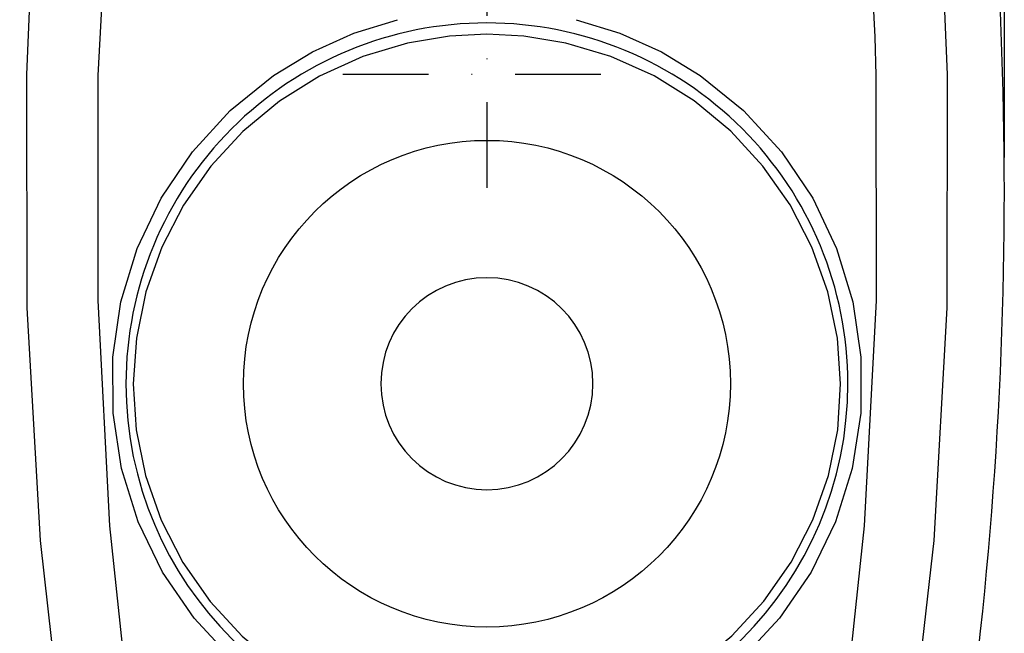
# Model space of a CAD drawing. Extents: x -4 to 771, y 21 to 2720.
# Drawn here: x 75 to 219, y 365 to 454 of the extents above; entities that cross this region are included whole.
import ezdxf

# ---------------------------------------------------------------- set-up
doc = ezdxf.new("R2010")
doc.units = 0
doc.header["$LTSCALE"] = 25
doc.linetypes.add('DASHDOT', pattern=[1, 0.5, -0.25, 0, -0.25])
doc.layers.get('0').update_dxf_attribs({"color": 4, "linetype": 'CONTINUOUS'})
doc.layers.get('DEFPOINTS').update_dxf_attribs({"linetype": 'CONTINUOUS'})
doc.layers.add('DASHDOT', color=1, linetype='DASHDOT')
doc.layers.add('DIM', color=7, linetype='CONTINUOUS')
doc.dimstyles.new('Line_Drawings', dxfattribs={"dimscale": 5, "dimtxt": 2.5, "dimasz": 4, "dimexe": 2, "dimexo": 1, "dimgap": 2, "dimtad": 1, "dimdec": 0, "dimzin": 0, "dimdsep": 46, "dimtxsty": 'Standard', "dimcen": 0, "dimclrt": 6, "dimadec": 0, "dimazin": 0, "dimtfac": 1, "dimtdec": 0, "dimtofl": 0, "dimtmove": 0, "dimatfit": 3, "dimfxl": 0, "dimtolj": 1, "dimtzin": 0, "dimarcsym": 0})

# ---------------------------------------------------------------- blocks, each defined once
blk = doc.blocks.new('*D0')
at = {"layer": 'DEFPOINTS', "color": 0}
for p in [(32.5, 542.15), (143.64, 542.15), (85.58, 300.38)]:
    blk.add_point(p, dxfattribs=at)
at = {"layer": 'DIM', "color": 0, "lineweight": -2}
for p, q in [((138.64, 542.15), (22.5, 542.15)), ((32.5, 310.38), (32.5, 532.15)), ((80.58, 300.38), (22.5, 300.38))]:
    blk.add_line(p, q, dxfattribs=at)
at = {"layer": 'DIM', "color": 0}
for points in [[(30.83, 532.15), (34.17, 532.15), (32.5, 542.15)], [(30.83, 310.38), (34.17, 310.38), (32.5, 300.38)]]:
    blk.add_solid(points, dxfattribs=at)
at = {"layer": 'DIM', "color": 6, "insert": (19.5, 424.98), "char_height": 6, "attachment_point": 5, "rotation": 90}
blk.add_mtext('\\A1;242 mm [9 1/2 inch]', dxfattribs=at)
blk = doc.blocks.new('*D5')
at = {"layer": 'DEFPOINTS', "color": 0}
for p in [(219.12, 564.46), (68.16, 429.18), (219.12, 429.18)]:
    blk.add_point(p, dxfattribs=at)
at = {"layer": 'DIM', "color": 0, "lineweight": -2}
for p, q in [((68.16, 434.18), (68.16, 574.46)), ((219.12, 434.18), (219.12, 574.46)), ((78.16, 564.46), (209.12, 564.46))]:
    blk.add_line(p, q, dxfattribs=at)
at = {"layer": 'DIM', "color": 0}
for points in [[(78.16, 566.13), (78.16, 562.8), (68.16, 564.46)], [(209.12, 566.13), (209.12, 562.8), (219.12, 564.46)]]:
    blk.add_solid(points, dxfattribs=at)
at = {"layer": 'DIM', "color": 6, "insert": (143.64, 577.46), "char_height": 6, "attachment_point": 5}
blk.add_mtext('\\A1;151 mm [5 15/16 inch]', dxfattribs=at)

msp = doc.modelspace()

# ---------------------------------------------------------------- linework, layer by layer
for points in [[(81.48, 514.93), (79.02, 491.22), (77.4, 468.34), (76.5, 446.31)], [(205.8, 514.93), (208.26, 491.19), (209.88, 468.3), (210.78, 446.31)], [(93.8, 510.96), (90.35, 489.5), (88.05, 467.76), (86.9, 446.15)], [(193.47, 510.99), (194.68, 504.53), (195.71, 498.27), (196.59, 492.15), (197.36, 486.16), (198.03, 480.27), (198.63, 474.47), (199.15, 468.74), (199.6, 463.07), (199.95, 457.45), (200.21, 451.82), (200.38, 446.15)], [(112.52, 446.17), (118.18, 449.6), (124.25, 452.33), (130.61, 454.31)], [(156.67, 454.31), (163.02, 452.33), (169.1, 449.6), (174.76, 446.17)], [(143.64, 452.2), (138.19, 451.91), (132.08, 450.89), (125.52, 448.93), (119.22, 446.08), (113.36, 442.43), (108.04, 438.01), (103.35, 432.93), (99.38, 427.26), (96.21, 421.1), (93.9, 414.57), (92.5, 407.84), (92.03, 401.18)], [(195.24, 401.18), (194.77, 407.82), (193.38, 414.57), (191.06, 421.1), (187.89, 427.27), (183.91, 432.95), (179.22, 438.03), (173.88, 442.45), (168.02, 446.1), (161.71, 448.94), (155.14, 450.9), (149.05, 451.91), (143.64, 452.2)], [(76.5, 446.31), (76.54, 412.27), (78.46, 378.28), (82.28, 344.49)], [(86.9, 446.15), (86.87, 413.33), (88.59, 380.42), (92.04, 347.91)], [(143.64, 346.47), (135.53, 347.08), (127.57, 348.88), (119.97, 351.85), (112.89, 355.92), (106.5, 361), (100.94, 366.97), (96.33, 373.68), (92.78, 381.01), (90.34, 388.81), (89.1, 396.89), (89.07, 405.05), (90.25, 413.11), (92.61, 420.91), (96.11, 428.26), (100.67, 435.03), (106.19, 441.05), (112.52, 446.17)], [(174.76, 446.17), (181.09, 441.05), (186.61, 435.03), (191.17, 428.26), (194.66, 420.91), (197.03, 413.11), (198.21, 405.05), (198.18, 396.88), (196.93, 388.8), (194.5, 381.01), (190.94, 373.68), (186.34, 366.96), (180.77, 361), (174.38, 355.92), (167.3, 351.85), (159.7, 348.88), (151.75, 347.08), (143.64, 346.47)], [(200.38, 446.15), (200.41, 413.34), (198.69, 380.42), (195.24, 347.91)], [(210.78, 446.31), (210.74, 412.27), (208.82, 378.28), (205, 344.49)], [(92.03, 401.18), (92.46, 394.44), (93.83, 387.77), (96.11, 381.27), (99.28, 375.1), (103.26, 369.41), (107.96, 364.32), (113.31, 359.9), (119.19, 356.24), (125.5, 353.4), (132.07, 351.44), (138.19, 350.42), (143.64, 350.14)], [(143.64, 350.14), (149.13, 350.43), (155.29, 351.46), (161.86, 353.43), (168.16, 356.28), (174.02, 359.94), (179.35, 364.36), (184.04, 369.45), (188.01, 375.13), (191.17, 381.29), (193.45, 387.78), (194.81, 394.45), (195.24, 401.18)]]:
    msp.add_lwpolyline(points)
msp.add_circle((143.64, 401.18), 35.52)
for centre, radius, start, end in [((-376.06, 429.18), 595.18, 351.0027, 8.9973), ((143.64, 401.18), 52.65, 90, 180.0063), ((143.64, 401.18), 52.65, 359.9939, 90), ((143.64, 401.18), 15.47, 90, 180), ((143.64, 401.18), 15.47, 0, 90), ((143.64, 401.18), 52.65, 180.0063, 270), ((143.64, 401.18), 15.47, 180, 270), ((143.64, 401.18), 15.47, 270, 0), ((143.64, 401.18), 52.65, 270, 359.9939)]:
    msp.add_arc(centre, radius, start, end)
at = {"layer": 'DASHDOT'}
for p, q in [((143.64, 467.38), (143.64, 425.38)), ((122.64, 446.38), (164.64, 446.38))]:
    msp.add_line(p, q, dxfattribs=at)

# ---------------------------------------------------------------- dimensions: what is measured, and where the dimension line sits
at = {"layer": 'DIM'}
dim = msp.add_linear_dim(base=(219.12, 564.46), p1=(68.16, 429.18), p2=(219.12, 429.18), dimstyle='Line_Drawings', override={"dimtxt": 1.2, "dimasz": 2, "dimpost": ' mm'}, dxfattribs=at)
dim.commit()
dim.dimension.update_dxf_attribs({"geometry": '*D5', "text_midpoint": (143.64, 564.46), "dimtype": 160})
dim = msp.add_linear_dim(base=(32.5, 542.15), p1=(85.58, 300.38), p2=(143.64, 542.15), angle=90, dimstyle='Line_Drawings', override={"dimtxt": 1.2, "dimasz": 2, "dimpost": ' mm'}, dxfattribs=at)
dim.commit()
dim.dimension.update_dxf_attribs({"geometry": '*D0', "text_midpoint": (32.5, 424.98), "dimtype": 160})

doc.saveas('drawing.dxf')
